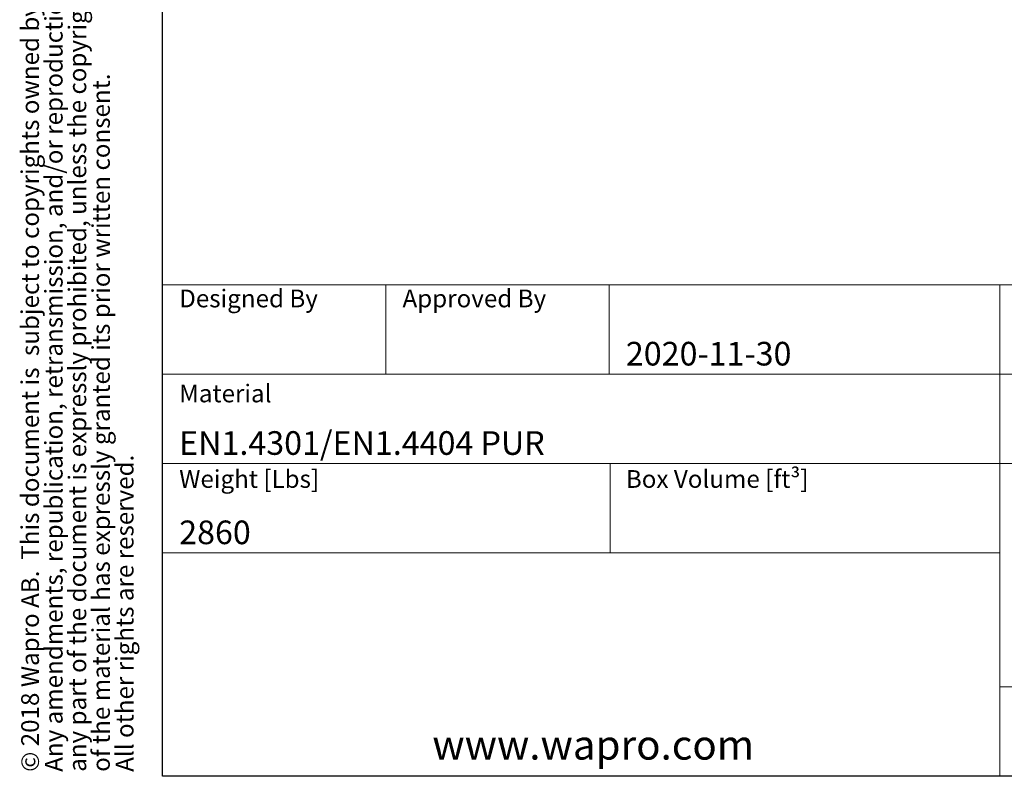
# Model space of a CAD drawing. Units: inches. Extents: x 0.3 to 7.9, y 0.2 to 11.3.
# Drawn here: x 0.3 to 3.8, y 0.2 to 2.8 of the extents above; entities that cross this region are included whole.
import ezdxf

# ---------------------------------------------------------------- set-up
doc = ezdxf.new("R2010")
doc.units = ezdxf.units.IN
doc.header["$MEASUREMENT"] = 0
doc.styles.add('SLDTEXTSTYLE0', font='TXT', dxfattribs={"width": 0.7})

# ---------------------------------------------------------------- blocks, each defined once
blk = doc.blocks.new('SW_NOTE_0_1')
at = {"color": 0, "linetype": 'Continuous', "lineweight": 0, "char_height": 0.0625, "attachment_point": 1, "rotation": 90, "style": 'SLDTEXTSTYLE0'}
for s, insert in [('subject to copyrights owned by Wapro AB.', (-0.0806, 1.466)), ('Any amendments, republication, retransmission, and/or reproduction of all or', (0.0028, 0)), ('any part of the document is expressly prohibited, unless the copyright owner', (0.0861, 0)), ('of the material has expressly granted its prior written consent.', (0.1694, 0)), ('© 2018 Wapro AB.  This document is', (-0.0806, 0)), ('All other rights are reserved.', (0.2528, 0))]:
    blk.add_mtext(s, dxfattribs=dict(at, insert=insert))

msp = doc.modelspace()

# ---------------------------------------------------------------- linework, layer by layer
at = {"color": 7, "linetype": 'Continuous', "lineweight": 25}
for p, q in [((0.82677, 0.15748), (0.82677, 11.33858)), ((7.91339, 0.15748), (0.82677, 0.15748))]:
    msp.add_line(p, q, dxfattribs=at)
at = {"color": 7, "linetype": 'Continuous', "lineweight": 18}
for p, q in [((0.82677, 1.88976), (7.91339, 1.88976)), ((1.61417, 1.5748), (1.61417, 1.88976)), ((2.40157, 1.5748), (2.40157, 1.88976)), ((2.40157, 1.88976), (2.40157, 1.5748)), ((3.77953, 1.65354), (3.77953, 1.88976)), ((3.77953, 1.88976), (3.77953, 1.65354)), ((3.77953, 1.65354), (3.77953, 1.25984)), ((3.77953, 1.65354), (3.77953, 1.25984)), ((7.91339, 1.5748), (0.82677, 1.5748)), ((0.82677, 1.5748), (7.91339, 1.5748)), ((0.82677, 1.25984), (3.77953, 1.25984)), ((0.82677, 1.25984), (7.91339, 1.25984)), ((2.4053, 1.25984), (2.4053, 0.94488)), ((2.4053, 1.25984), (2.4053, 0.94488)), ((3.77953, 1.25984), (3.77953, 0.15748)), ((3.77953, 1.25984), (7.91339, 1.25984)), ((0.82677, 0.94488), (3.77953, 0.94488)), ((3.77953, 0.47244), (7.91339, 0.47244))]:
    msp.add_line(p, q, dxfattribs=at)

# ---------------------------------------------------------------- block references
at = {"color": 7, "linetype": 'Continuous', "lineweight": 0}
msp.add_blockref('SW_NOTE_0_1', (0.40944, 0.17329), dxfattribs=at)

# ---------------------------------------------------------------- texts
at = {"color": 7, "linetype": 'Continuous', "lineweight": 0, "attachment_point": 1, "style": 'SLDTEXTSTYLE0'}
for s, insert, char_height in [('Designed By', (0.88583, 1.87351), 0.0625), ('Approved By', (1.67323, 1.87351), 0.0625), ('2020-11-30', (2.46063, 1.68922), 0.083333), ('Material', (0.88583, 1.53863), 0.0625), ('EN1.4301/EN1.4404 PUR', (0.88583, 1.37426), 0.0833333), ('Box Volume [ft³]', (2.46063, 1.23708), 0.0625), ('Weight [Lbs]', (0.88583, 1.23708), 0.0625), ('2860', (0.88583, 1.0593), 0.083333), ('www.wapro.com', (1.77825, 0.32045), 0.1041667)]:
    msp.add_mtext(s, dxfattribs=dict(at, insert=insert, char_height=char_height))

doc.saveas('drawing.dxf')
